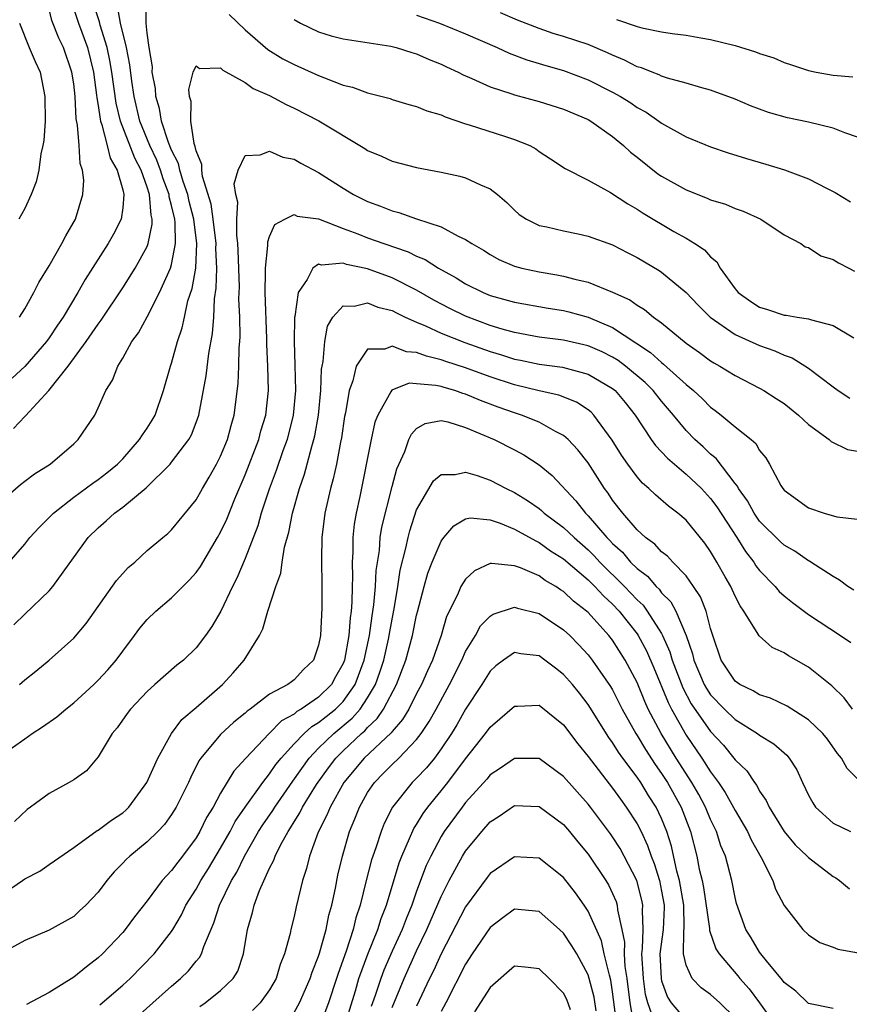
# Model space of a CAD drawing. Units: inches. Extents: x 2631000 to 2634000, y 1503000 to 1506000.
# Drawn here: x 2631187 to 2631254, y 1503211 to 1503291 of the extents above; entities that cross this region are included whole.
import ezdxf

# ---------------------------------------------------------------- set-up
doc = ezdxf.new("R2010")
doc.units = ezdxf.units.IN
doc.header["$MEASUREMENT"] = 0
doc.layers.add('LD26311503_2ft', color=4, linetype='Continuous')

msp = doc.modelspace()

# ---------------------------------------------------------------- linework, layer by layer
at = {"layer": 'LD26311503_2ft'}
for points, elevation in [([(2631185, 1503251.9), (2631186.657, 1503253.343), (2631187, 1503253.591), (2631187.79, 1503254.209), (2631189.09, 1503255), (2631191, 1503256.649), (2631191.374, 1503257), (2631192.715, 1503259), (2631193, 1503259.6), (2631193.626, 1503261), (2631194.159, 1503261.841), (2631194.592, 1503263), (2631195, 1503263.658), (2631195.757, 1503265), (2631196.292, 1503265.708), (2631197, 1503267.031), (2631198.002, 1503269), (2631198.915, 1503271), (2631199, 1503271.29), (2631199.324, 1503273), (2631199.289, 1503274.711), (2631199.252, 1503275), (2631199, 1503276.111), (2631198.806, 1503276.807), (2631198.793, 1503277), (2631198.302, 1503278.302), (2631198.094, 1503279), (2631197.8, 1503279.8), (2631197.228, 1503281), (2631196.407, 1503283), (2631195.933, 1503285), (2631195.741, 1503286.259), (2631195.589, 1503287.589), (2631195.305, 1503289), (2631194.826, 1503291), (2631194.552, 1503292.552)], 8872), ([(2631185.735, 1503247), (2631187, 1503248.466), (2631187.425, 1503249), (2631188.172, 1503249.828), (2631189, 1503250.628), (2631189.355, 1503251), (2631191, 1503252.287), (2631192.56, 1503253.44), (2631193, 1503253.74), (2631193.713, 1503254.287), (2631194.578, 1503255), (2631195, 1503255.441), (2631196.38, 1503257), (2631196.608, 1503257.392), (2631197, 1503257.928), (2631197.415, 1503258.585), (2631197.655, 1503259), (2631198.339, 1503261), (2631198.908, 1503263), (2631199, 1503263.25), (2631199.486, 1503265), (2631199.866, 1503266.134), (2631200.037, 1503267), (2631200.332, 1503268.332), (2631200.665, 1503269.335), (2631200.965, 1503271), (2631201.065, 1503273), (2631200.81, 1503275), (2631200.437, 1503276.437), (2631200.313, 1503277), (2631199.934, 1503278.066), (2631199.661, 1503279), (2631199.55, 1503279.55), (2631199, 1503280.633), (2631198.748, 1503281.252), (2631198.179, 1503283), (2631198.02, 1503284.02), (2631197.708, 1503285), (2631197.67, 1503285.67), (2631197.422, 1503287), (2631197.43, 1503287.43), (2631197.156, 1503289), (2631197, 1503290.193), (2631196.922, 1503291), (2631196.913, 1503292.913)], 8870), ([(2631186.087, 1503257.913), (2631187, 1503258.877), (2631187.069, 1503258.931), (2631188.985, 1503261.015), (2631190.553, 1503263), (2631192.031, 1503265), (2631193, 1503266.414), (2631193.258, 1503266.742), (2631195, 1503269.378), (2631196.028, 1503271), (2631197, 1503272.763), (2631197.092, 1503273), (2631197.412, 1503274.588), (2631197.403, 1503275), (2631197.315, 1503275.315), (2631197.194, 1503277), (2631197, 1503277.614), (2631196.502, 1503279), (2631195.98, 1503279.98), (2631194.824, 1503283), (2631194.46, 1503284.46), (2631194.121, 1503287), (2631193.963, 1503287.963), (2631193.739, 1503289), (2631193.168, 1503290.832), (2631193.11, 1503291.11), (2631192.481, 1503293)], 8874), ([(2631191, 1503292.145), (2631191.388, 1503291), (2631192.119, 1503289), (2631192.608, 1503287), (2631192.87, 1503285.13), (2631192.89, 1503284.89), (2631193, 1503284.282), (2631193.152, 1503283.153), (2631193.191, 1503283), (2631193.31, 1503282.69), (2631193.738, 1503281), (2631193.973, 1503279.973), (2631194.551, 1503279), (2631195, 1503277.401), (2631195.095, 1503277), (2631195, 1503275.922), (2631194.867, 1503275), (2631194.239, 1503273.761), (2631193.822, 1503273), (2631191.94, 1503270.06), (2631191.342, 1503269), (2631190.137, 1503267), (2631189.671, 1503266.329), (2631189, 1503265.294), (2631188.792, 1503265), (2631187.025, 1503262.975), (2631185.98, 1503262.02)], 8876), ([(2631186.564, 1503267), (2631187, 1503267.683), (2631187.747, 1503269), (2631188.167, 1503269.833), (2631189, 1503271.176), (2631190.045, 1503273), (2631190.365, 1503273.634), (2631191.153, 1503275), (2631191.759, 1503277), (2631191.824, 1503278.176), (2631191.734, 1503279), (2631191.538, 1503279.538), (2631191.446, 1503281), (2631191.318, 1503282.682), (2631191.2, 1503283.201), (2631191.114, 1503285), (2631191, 1503286.056), (2631190.862, 1503287), (2631190.178, 1503289), (2631189.78, 1503289.78), (2631189.225, 1503291.225), (2631189, 1503292.129)], 8878), ([(2631203.707, 1503291.707), (2631205, 1503290.46), (2631206.845, 1503288.845), (2631208.087, 1503288.088), (2631209, 1503287.622), (2631211, 1503286.725), (2631211.475, 1503286.525), (2631213, 1503285.94), (2631213.765, 1503285.765), (2631215, 1503285.317), (2631216.84, 1503284.84), (2631217, 1503284.778), (2631218.367, 1503284.367), (2631219, 1503284.192), (2631219.837, 1503283.837), (2631221, 1503283.505), (2631221.342, 1503283.342), (2631223, 1503282.785), (2631223.3, 1503282.7), (2631226.265, 1503281.735), (2631227, 1503281.512), (2631228.236, 1503281), (2631228.733, 1503280.733), (2631229, 1503280.528), (2631229.933, 1503279.933), (2631231.12, 1503279.12), (2631233, 1503278.174), (2631234.838, 1503277.162), (2631236.247, 1503276.247), (2631237, 1503275.821), (2631237.487, 1503275.487), (2631240.001, 1503273.998), (2631241, 1503273.433), (2631241.718, 1503273), (2631242.492, 1503272.492), (2631243, 1503271.908), (2631243.501, 1503271.501), (2631243.788, 1503271), (2631245, 1503269.306), (2631245.147, 1503269.147), (2631245.255, 1503269), (2631246.28, 1503268.28), (2631247, 1503267.806), (2631247.632, 1503267.632), (2631249, 1503267.159), (2631249.156, 1503267.156), (2631250.08, 1503267), (2631251, 1503266.869), (2631251.229, 1503266.771), (2631253, 1503266.327), (2631254.692, 1503265.308)], 8870), ([(2631219, 1503291.654), (2631220.86, 1503291), (2631223, 1503290.114), (2631225.582, 1503289), (2631226.547, 1503288.547), (2631227.999, 1503288), (2631229, 1503287.715), (2631229.54, 1503287.54), (2631231, 1503287.138), (2631233, 1503286.37), (2631235, 1503285.362), (2631235.656, 1503285), (2631236.482, 1503284.482), (2631237, 1503284.111), (2631237.727, 1503283.727), (2631238.778, 1503283), (2631239, 1503282.83), (2631241, 1503281.706), (2631243, 1503280.912), (2631244.424, 1503280.424), (2631245.939, 1503279.939), (2631247.496, 1503279.496), (2631249.032, 1503279.032), (2631251, 1503278.286), (2631252.509, 1503277.492), (2631253.165, 1503277.165), (2631254.413, 1503276.413)], 8874), ([(2631255, 1503281.687), (2631253.963, 1503282.037), (2631253, 1503282.419), (2631251, 1503282.916), (2631249.274, 1503283.274), (2631247.716, 1503283.716), (2631246.261, 1503284.261), (2631245, 1503284.8), (2631243, 1503285.528), (2631242.288, 1503285.712), (2631241, 1503286.103), (2631239.49, 1503286.51), (2631239, 1503286.681), (2631238.791, 1503286.791), (2631238.218, 1503287), (2631237.352, 1503287.351), (2631237, 1503287.446), (2631235.98, 1503287.98), (2631235, 1503288.382), (2631234.587, 1503288.587), (2631233, 1503289.26), (2631231, 1503289.914), (2631230.156, 1503290.156), (2631229, 1503290.552), (2631227.242, 1503291.242), (2631225.834, 1503291.834)], 8876), ([(2631186.577, 1503291), (2631187.371, 1503289), (2631187.86, 1503287.86), (2631188.254, 1503287), (2631188.657, 1503285), (2631188.663, 1503283), (2631188.568, 1503281.432), (2631188.489, 1503281), (2631188.323, 1503280.324), (2631188.158, 1503279), (2631187.944, 1503278.056), (2631187.533, 1503277), (2631187, 1503275.866), (2631186.532, 1503275)], 8880), ([(2631209, 1503291.306), (2631209.521, 1503291), (2631211, 1503290.278), (2631212.026, 1503289.974), (2631213, 1503289.706), (2631216.883, 1503289.117), (2631217.334, 1503289), (2631218.598, 1503288.598), (2631219, 1503288.497), (2631220.027, 1503288.027), (2631221, 1503287.656), (2631221.436, 1503287.436), (2631222.398, 1503287), (2631222.792, 1503286.792), (2631223.507, 1503286.493), (2631225, 1503285.801), (2631226.774, 1503285.226), (2631227, 1503285.141), (2631229, 1503284.598), (2631231, 1503283.966), (2631233, 1503283.122), (2631233.211, 1503283), (2631235, 1503281.734), (2631235.889, 1503281), (2631236.464, 1503280.464), (2631237, 1503280.056), (2631238.704, 1503278.704), (2631239, 1503278.505), (2631241, 1503277.38), (2631242.709, 1503276.709), (2631243, 1503276.572), (2631244.21, 1503276.21), (2631245, 1503275.87), (2631245.657, 1503275.657), (2631247.112, 1503275), (2631249, 1503273.719), (2631250.368, 1503273), (2631250.729, 1503272.729), (2631251, 1503272.673), (2631251.999, 1503271.999), (2631253, 1503271.713), (2631253.43, 1503271.43), (2631254.274, 1503271), (2631254.743, 1503270.743)], 8872), ([(2631235.305, 1503291.305), (2631237, 1503290.729), (2631237.373, 1503290.627), (2631239, 1503290.282), (2631239.849, 1503290.152), (2631241, 1503290.015), (2631242.204, 1503289.796), (2631243, 1503289.67), (2631245, 1503289.17), (2631246.67, 1503288.67), (2631247, 1503288.531), (2631248.161, 1503288.161), (2631249, 1503287.789), (2631249.609, 1503287.609), (2631251, 1503287.127), (2631251.623, 1503287), (2631253, 1503286.762), (2631254.611, 1503286.611)], 8878), ([(2631186.124, 1503241.876), (2631187, 1503242.741), (2631189, 1503244.663), (2631189.298, 1503245), (2631192.178, 1503249), (2631193, 1503249.807), (2631193.645, 1503250.355), (2631194.334, 1503251), (2631195, 1503251.483), (2631196.929, 1503253.071), (2631198.865, 1503255), (2631199, 1503255.157), (2631200.391, 1503257), (2631200.608, 1503257.392), (2631201, 1503258.382), (2631201.216, 1503259), (2631201.809, 1503262.191), (2631202.041, 1503264.041), (2631202.346, 1503265.654), (2631202.43, 1503267), (2631202.495, 1503268.495), (2631202.639, 1503269.361), (2631202.681, 1503271), (2631202.614, 1503272.614), (2631202.632, 1503273), (2631202.395, 1503275), (2631202.227, 1503276.227), (2631201.515, 1503278.485), (2631201.452, 1503279), (2631201.459, 1503279.459), (2631201, 1503280.575), (2631200.929, 1503280.929), (2631200.832, 1503281.168), (2631200.567, 1503283), (2631200.59, 1503284.59), (2631200.466, 1503285), (2631200.411, 1503285.589), (2631200.761, 1503287), (2631201, 1503287.527), (2631201.284, 1503287.284), (2631203, 1503287.346), (2631203.166, 1503287.166), (2631205, 1503286.153), (2631205.662, 1503285.662), (2631207, 1503285.092), (2631208.345, 1503284.345), (2631209, 1503284.052), (2631211.013, 1503283.013), (2631214.772, 1503280.772), (2631215, 1503280.613), (2631216.127, 1503280.127), (2631217, 1503279.718), (2631219, 1503279.203), (2631221, 1503278.845), (2631222.518, 1503278.518), (2631223, 1503278.377), (2631224.206, 1503277.794), (2631225, 1503277.463), (2631225.597, 1503277), (2631226.358, 1503276.358), (2631227, 1503275.717), (2631227.381, 1503275.381), (2631227.971, 1503275), (2631229, 1503274.489), (2631229.632, 1503274.368), (2631231, 1503274.035), (2631232.201, 1503273.799), (2631233, 1503273.62), (2631235, 1503272.896), (2631236.243, 1503272.243), (2631237, 1503271.871), (2631238.795, 1503270.795), (2631239, 1503270.656), (2631240.995, 1503268.995), (2631241.973, 1503267.973), (2631242.964, 1503267), (2631245, 1503265.577), (2631247, 1503264.67), (2631248.237, 1503264.237), (2631249, 1503263.893), (2631249.666, 1503263.666), (2631251, 1503262.824), (2631253, 1503261.293), (2631253.415, 1503261), (2631254.377, 1503260.377)], 8868), ([(2631186.571, 1503237), (2631187, 1503237.373), (2631187.913, 1503238.087), (2631188.998, 1503239), (2631191, 1503240.797), (2631192.008, 1503241.992), (2631194.504, 1503245.496), (2631195, 1503246.057), (2631195.455, 1503246.545), (2631195.995, 1503247), (2631197, 1503247.936), (2631198.266, 1503249), (2631198.676, 1503249.324), (2631199, 1503249.643), (2631201, 1503252.086), (2631201.507, 1503253), (2631202.074, 1503253.926), (2631202.674, 1503255), (2631203, 1503255.639), (2631203.554, 1503257), (2631203.855, 1503258.145), (2631204.101, 1503259), (2631204.419, 1503261.581), (2631204.472, 1503263), (2631204.503, 1503264.503), (2631204.557, 1503265), (2631204.584, 1503265.416), (2631204.556, 1503267), (2631204.493, 1503268.493), (2631204.526, 1503269.474), (2631204.437, 1503272.437), (2631204.412, 1503273), (2631204.32, 1503273.68), (2631204.311, 1503275), (2631204.391, 1503276.391), (2631204.244, 1503277), (2631204.114, 1503277.886), (2631204.438, 1503279), (2631205, 1503280.204), (2631206.237, 1503280.237), (2631207, 1503280.558), (2631208.066, 1503280.066), (2631209, 1503279.883), (2631209.557, 1503279.557), (2631211, 1503278.799), (2631213, 1503277.519), (2631213.859, 1503277), (2631215, 1503276.427), (2631216.063, 1503276.063), (2631217, 1503275.678), (2631217.549, 1503275.549), (2631219, 1503275.024), (2631221, 1503274.364), (2631222.386, 1503273.614), (2631223, 1503273.348), (2631223.502, 1503273), (2631224.453, 1503272.453), (2631225, 1503272.106), (2631225.71, 1503271.71), (2631227, 1503271.16), (2631227.588, 1503271), (2631229, 1503270.694), (2631230.459, 1503270.459), (2631231, 1503270.35), (2631231.915, 1503270.085), (2631233, 1503269.849), (2631235, 1503269.025), (2631236.408, 1503268.408), (2631237, 1503267.983), (2631237.616, 1503267.616), (2631238.35, 1503267), (2631239, 1503266.529), (2631241, 1503264.871), (2631242.102, 1503264.103), (2631243, 1503263.428), (2631243.261, 1503263.261), (2631243.761, 1503263), (2631245, 1503262.223), (2631247, 1503261.196), (2631247.354, 1503261), (2631248.362, 1503260.362), (2631249, 1503259.933), (2631250.186, 1503259), (2631251, 1503258.238), (2631252.684, 1503257), (2631252.838, 1503256.838), (2631254.182, 1503256.182), (2631255, 1503256.049)], 8866), ([(2631185, 1503231.148), (2631187, 1503232.568), (2631187.623, 1503233), (2631188.459, 1503233.541), (2631189.626, 1503234.374), (2631190.357, 1503235), (2631191, 1503235.501), (2631192.633, 1503237), (2631193, 1503237.347), (2631193.795, 1503238.205), (2631194.479, 1503239), (2631195, 1503239.733), (2631195.976, 1503241), (2631196.408, 1503241.592), (2631197, 1503242.315), (2631197.711, 1503243), (2631199, 1503244.077), (2631200.46, 1503245.54), (2631201, 1503246.141), (2631201.352, 1503246.648), (2631202.75, 1503249), (2631203, 1503249.444), (2631203.497, 1503250.503), (2631204.157, 1503252.157), (2631205, 1503254.118), (2631206.108, 1503257), (2631206.289, 1503257.711), (2631206.677, 1503259), (2631206.893, 1503261), (2631206.847, 1503263), (2631206.758, 1503264.758), (2631206.758, 1503265.242), (2631206.636, 1503269), (2631206.671, 1503270.671), (2631206.658, 1503271), (2631206.859, 1503272.859), (2631206.852, 1503273.148), (2631207, 1503273.59), (2631207.434, 1503274.566), (2631208.234, 1503275), (2631209, 1503275.368), (2631209.254, 1503275.254), (2631211, 1503275.016), (2631213, 1503274.235), (2631214.21, 1503273.79), (2631215, 1503273.468), (2631216.313, 1503273), (2631218.32, 1503272.32), (2631219, 1503271.981), (2631219.701, 1503271.701), (2631220.796, 1503271), (2631222.219, 1503270.219), (2631223, 1503269.724), (2631224.422, 1503269), (2631225, 1503268.757), (2631226.394, 1503268.394), (2631227, 1503268.207), (2631229.74, 1503267.74), (2631231, 1503267.542), (2631231.434, 1503267.434), (2631233, 1503266.989), (2631235, 1503266.149), (2631236.906, 1503264.906), (2631238.104, 1503264.104), (2631239, 1503263.282), (2631239.167, 1503263.167), (2631241, 1503261.504), (2631241.61, 1503261), (2631242.328, 1503260.328), (2631243, 1503259.636), (2631243.379, 1503259.378), (2631243.855, 1503259), (2631245, 1503258.045), (2631246.312, 1503257), (2631246.683, 1503256.682), (2631247, 1503256.116), (2631247.514, 1503255.514), (2631247.805, 1503255), (2631248.736, 1503253.264), (2631248.897, 1503253), (2631249, 1503252.868), (2631251, 1503251.415), (2631252.26, 1503251), (2631253.309, 1503250.691), (2631255, 1503250.49)], 8864), ([(2631254.692, 1503244.692), (2631254.192, 1503245), (2631253.532, 1503245.532), (2631253, 1503245.82), (2631251.196, 1503247), (2631251.077, 1503247.077), (2631251, 1503247.106), (2631249.881, 1503247.881), (2631249, 1503248.369), (2631248.675, 1503248.675), (2631247, 1503250.351), (2631246.553, 1503251), (2631246.003, 1503252.003), (2631245.268, 1503253), (2631245.187, 1503253.188), (2631245, 1503253.401), (2631243.445, 1503255.445), (2631243, 1503255.799), (2631242.396, 1503256.396), (2631241.725, 1503257), (2631241, 1503257.736), (2631239.965, 1503259), (2631239, 1503260.131), (2631238.31, 1503261), (2631237.651, 1503261.651), (2631236.043, 1503263), (2631235.453, 1503263.453), (2631235, 1503263.727), (2631234.151, 1503264.151), (2631233, 1503264.662), (2631231, 1503265.117), (2631229, 1503265.372), (2631228.56, 1503265.44), (2631227, 1503265.735), (2631225.995, 1503266.005), (2631225, 1503266.313), (2631223, 1503267.077), (2631221.713, 1503267.713), (2631220.396, 1503268.396), (2631219, 1503269.193), (2631217, 1503270.215), (2631215, 1503270.949), (2631213.287, 1503271.287), (2631213, 1503271.39), (2631211.241, 1503271.241), (2631211, 1503271.309), (2631210.529, 1503271), (2631210.064, 1503270.065), (2631209.323, 1503269), (2631209.051, 1503267.051), (2631209.029, 1503266.971), (2631208.99, 1503265.01), (2631209.067, 1503263.067), (2631209.109, 1503261), (2631208.928, 1503259), (2631208.42, 1503257), (2631208.083, 1503256.083), (2631207.536, 1503254.464), (2631206.961, 1503252.961), (2631206.319, 1503251), (2631206.034, 1503249.966), (2631205, 1503247.283), (2631204.327, 1503245.673), (2631203.968, 1503245), (2631203.002, 1503242.998), (2631202.27, 1503241.73), (2631201.754, 1503241), (2631201, 1503239.996), (2631199.976, 1503239), (2631199.429, 1503238.571), (2631197.623, 1503237), (2631197, 1503236.433), (2631195.64, 1503235), (2631195.368, 1503234.632), (2631194.547, 1503233.453), (2631194.139, 1503233), (2631193, 1503231.097), (2631192.036, 1503229.964), (2631191, 1503229.231), (2631190.641, 1503229), (2631189, 1503228.1), (2631187.488, 1503227), (2631187.197, 1503226.803), (2631186.181, 1503225.819)], 8862), ([(2631185, 1503219.749), (2631186.834, 1503221), (2631187, 1503221.135), (2631188.227, 1503221.773), (2631189, 1503222.3), (2631191, 1503223.7), (2631192.92, 1503225.08), (2631193, 1503225.114), (2631194.079, 1503225.921), (2631195, 1503226.529), (2631195.26, 1503226.74), (2631195.51, 1503227), (2631196.984, 1503229), (2631197.874, 1503231), (2631198.996, 1503233.004), (2631199.843, 1503234.157), (2631201, 1503235.123), (2631203.156, 1503237), (2631204.033, 1503237.967), (2631204.933, 1503239), (2631206.168, 1503241), (2631206.448, 1503241.552), (2631206.856, 1503243), (2631207.515, 1503245), (2631207.915, 1503246.085), (2631208.03, 1503247), (2631208.222, 1503248.222), (2631208.566, 1503249.434), (2631208.871, 1503251), (2631209.429, 1503253), (2631209.837, 1503254.163), (2631210.432, 1503256.432), (2631210.614, 1503257), (2631210.689, 1503257.311), (2631210.981, 1503259), (2631211.177, 1503261), (2631211.245, 1503262.755), (2631211.284, 1503263), (2631211.37, 1503263.37), (2631211.493, 1503265), (2631211.734, 1503266.266), (2631212.167, 1503267), (2631213, 1503267.924), (2631213.89, 1503267.89), (2631215, 1503268.175), (2631215.823, 1503267.824), (2631217, 1503267.532), (2631217.343, 1503267.343), (2631218.06, 1503267), (2631219, 1503266.577), (2631219.718, 1503266.282), (2631221, 1503265.694), (2631222.927, 1503264.927), (2631225, 1503264.185), (2631225.919, 1503263.919), (2631227, 1503263.566), (2631227.483, 1503263.483), (2631229, 1503263.151), (2631230.899, 1503262.899), (2631233, 1503262.344), (2631235, 1503261.166), (2631235.2, 1503261), (2631236.021, 1503260.021), (2631236.85, 1503259), (2631238.158, 1503257), (2631238.505, 1503256.505), (2631239, 1503255.994), (2631239.469, 1503255.469), (2631241, 1503254.186), (2631242.244, 1503253), (2631243, 1503252.195), (2631243.515, 1503251.515), (2631245.151, 1503249), (2631245.859, 1503247.859), (2631246.53, 1503247), (2631246.705, 1503246.705), (2631247, 1503246.316), (2631248.272, 1503245), (2631248.601, 1503244.601), (2631249, 1503244.251), (2631249.693, 1503243.693), (2631251, 1503242.711), (2631253.618, 1503241), (2631254.44, 1503240.44)], 8860), ([(2631254.592, 1503235), (2631253.918, 1503235.918), (2631252.905, 1503236.904), (2631251, 1503238.418), (2631249.993, 1503239), (2631249.351, 1503239.351), (2631249, 1503239.601), (2631248.033, 1503240.033), (2631246.964, 1503240.964), (2631246.886, 1503241.114), (2631245.722, 1503243), (2631245.413, 1503243.413), (2631245, 1503244.215), (2631244.644, 1503245), (2631244.194, 1503245.806), (2631243.518, 1503247), (2631243.313, 1503247.314), (2631243, 1503247.875), (2631242.531, 1503248.531), (2631241, 1503250.407), (2631240.312, 1503251), (2631239.553, 1503251.553), (2631238.489, 1503252.489), (2631237.966, 1503253), (2631237.44, 1503253.44), (2631237, 1503253.949), (2631236.232, 1503255), (2631235.731, 1503255.731), (2631234.964, 1503256.964), (2631233.479, 1503259), (2631233.244, 1503259.244), (2631233, 1503259.436), (2631232.059, 1503260.059), (2631230.618, 1503260.618), (2631229, 1503260.986), (2631227, 1503261.471), (2631225, 1503262.125), (2631223, 1503262.855), (2631221.374, 1503263.374), (2631221, 1503263.515), (2631219.797, 1503263.797), (2631219, 1503264.119), (2631218.167, 1503264.167), (2631217, 1503264.628), (2631216.394, 1503264.394), (2631215, 1503264.375), (2631214.065, 1503263), (2631213.789, 1503261.789), (2631213.485, 1503261), (2631213.197, 1503259.197), (2631213.124, 1503258.876), (2631212.863, 1503257.137), (2631212.784, 1503256.784), (2631212.45, 1503255), (2631212.195, 1503253.805), (2631211.963, 1503253), (2631211.509, 1503251), (2631211.262, 1503249), (2631211.226, 1503247.226), (2631211.261, 1503245), (2631211.257, 1503243.257), (2631211.151, 1503241), (2631211, 1503240.216), (2631210.573, 1503239), (2631209.76, 1503238.24), (2631209, 1503237.382), (2631208.774, 1503237.226), (2631208.491, 1503237), (2631207, 1503236.21), (2631205.406, 1503235), (2631205.165, 1503234.835), (2631205, 1503234.668), (2631204.084, 1503233.916), (2631203, 1503232.924), (2631201.382, 1503231), (2631201.225, 1503230.775), (2631200.559, 1503229.441), (2631200.367, 1503229), (2631199.377, 1503227), (2631199, 1503226.394), (2631198.417, 1503225.583), (2631197.858, 1503225), (2631197, 1503224.152), (2631195.572, 1503223), (2631195.273, 1503222.727), (2631195, 1503222.421), (2631194.3, 1503221.7), (2631193.697, 1503221), (2631193, 1503220.05), (2631191.998, 1503219), (2631191.478, 1503218.523), (2631191, 1503218.048), (2631189, 1503216.938), (2631187, 1503216.101), (2631185.026, 1503215.026)], 8858), ([(2631255, 1503229.295), (2631254.154, 1503230.153), (2631253.693, 1503231), (2631253.37, 1503231.37), (2631252.543, 1503232.543), (2631252.175, 1503233), (2631251, 1503234.109), (2631249.241, 1503235.241), (2631247.892, 1503235.892), (2631247, 1503236.171), (2631246.488, 1503236.488), (2631245.386, 1503237), (2631245, 1503237.265), (2631243.858, 1503239), (2631243.18, 1503241), (2631243, 1503241.587), (2631242.63, 1503243), (2631242.173, 1503244.173), (2631241.615, 1503245), (2631241, 1503245.868), (2631239.904, 1503247), (2631239.475, 1503247.475), (2631239, 1503247.835), (2631238.451, 1503248.451), (2631237.693, 1503249), (2631237, 1503249.638), (2631235.826, 1503251), (2631235, 1503252.059), (2631234.627, 1503252.627), (2631234.344, 1503253), (2631233, 1503255.089), (2631232.166, 1503256.166), (2631231.371, 1503257), (2631231, 1503257.326), (2631230.346, 1503257.654), (2631229, 1503258.415), (2631227.573, 1503259), (2631227, 1503259.179), (2631225.657, 1503259.657), (2631224.201, 1503260.201), (2631223, 1503260.711), (2631222.767, 1503260.767), (2631222.111, 1503261), (2631221.24, 1503261.24), (2631221, 1503261.322), (2631220.575, 1503261.425), (2631219, 1503261.562), (2631218.399, 1503261.601), (2631216.964, 1503261.036), (2631216.903, 1503260.903), (2631215.822, 1503259), (2631215.592, 1503258.408), (2631215.287, 1503257), (2631214.356, 1503252.356), (2631214.06, 1503251), (2631213.905, 1503250.095), (2631213.797, 1503249), (2631213.798, 1503247.798), (2631213.74, 1503247), (2631213.768, 1503245.768), (2631213.73, 1503245), (2631213.712, 1503243.712), (2631213.652, 1503243), (2631213.566, 1503242.434), (2631213.468, 1503241), (2631213.107, 1503239), (2631213, 1503238.723), (2631212.376, 1503237.624), (2631212.042, 1503237), (2631211, 1503235.97), (2631209.585, 1503235), (2631209.213, 1503234.787), (2631209, 1503234.593), (2631207.969, 1503234.031), (2631206.954, 1503233), (2631205.06, 1503231), (2631204.077, 1503229.923), (2631203, 1503228.133), (2631202.383, 1503227), (2631201.854, 1503226.147), (2631201.299, 1503225), (2631201, 1503224.494), (2631199.887, 1503223), (2631199.491, 1503222.508), (2631199, 1503221.823), (2631198.227, 1503221), (2631197, 1503219.345), (2631195.967, 1503218.032), (2631195.203, 1503217), (2631195, 1503216.763), (2631193.347, 1503215), (2631193, 1503214.68), (2631192.041, 1503213.959), (2631191, 1503213.104), (2631189, 1503211.855), (2631187.136, 1503210.864)], 8856), ([(2631193.145, 1503210.855), (2631195, 1503212.446), (2631195.619, 1503213), (2631197.583, 1503215), (2631199, 1503216.85), (2631199.094, 1503217), (2631199.8, 1503218.2), (2631200.166, 1503219), (2631201, 1503220.297), (2631201.383, 1503221), (2631202.013, 1503221.987), (2631203, 1503223.633), (2631203.764, 1503225), (2631204.186, 1503225.815), (2631205.009, 1503227), (2631206.436, 1503229), (2631207, 1503229.709), (2631207.518, 1503230.482), (2631207.931, 1503231), (2631209, 1503232.153), (2631209.81, 1503233), (2631210.432, 1503233.568), (2631211, 1503233.892), (2631211.604, 1503234.396), (2631212.368, 1503235), (2631213, 1503235.625), (2631213.978, 1503237), (2631214.725, 1503239), (2631215.163, 1503241), (2631215.378, 1503242.622), (2631215.517, 1503243.517), (2631215.639, 1503245), (2631215.698, 1503246.302), (2631215.956, 1503247.956), (2631216.033, 1503249), (2631216.159, 1503249.841), (2631217, 1503253.175), (2631217.385, 1503254.615), (2631218.026, 1503256.026), (2631218.375, 1503257), (2631218.569, 1503257.431), (2631219, 1503257.894), (2631219.694, 1503258.306), (2631221, 1503258.547), (2631221.559, 1503258.441), (2631223, 1503257.99), (2631225.32, 1503257), (2631227, 1503256.156), (2631227.754, 1503255.754), (2631229, 1503254.944), (2631230.067, 1503254.067), (2631232.008, 1503252.008), (2631232.774, 1503251), (2631233, 1503250.78), (2631234.529, 1503249), (2631234.769, 1503248.769), (2631235, 1503248.512), (2631235.803, 1503247.803), (2631236.464, 1503247), (2631237, 1503246.469), (2631237.842, 1503245.842), (2631238.556, 1503245), (2631238.788, 1503244.788), (2631239, 1503244.498), (2631239.755, 1503243.755), (2631240.148, 1503243), (2631240.992, 1503240.992), (2631241.514, 1503239.514), (2631241.627, 1503239), (2631242.479, 1503237), (2631242.664, 1503236.665), (2631243, 1503236.167), (2631244.131, 1503235), (2631245, 1503234.135), (2631246.819, 1503233), (2631247, 1503232.854), (2631248.156, 1503232.156), (2631249.223, 1503231.223), (2631249.41, 1503231), (2631250.033, 1503230.033), (2631250.499, 1503229), (2631251, 1503227.972), (2631251.333, 1503227.333), (2631251.575, 1503227), (2631253, 1503225.69), (2631254.415, 1503225)], 8854), ([(2631196.148, 1503209.852), (2631197.468, 1503211), (2631199, 1503212.386), (2631199.728, 1503213), (2631200.369, 1503213.631), (2631201, 1503214.414), (2631201.283, 1503214.716), (2631201.437, 1503215), (2631201.625, 1503215.625), (2631202.454, 1503217.546), (2631202.908, 1503219), (2631203.896, 1503221), (2631204.308, 1503221.692), (2631204.941, 1503223), (2631206.096, 1503225), (2631206.447, 1503225.553), (2631207.272, 1503226.728), (2631207.435, 1503227), (2631208.896, 1503229.105), (2631210.238, 1503231), (2631211, 1503231.792), (2631212.228, 1503233), (2631213.748, 1503234.253), (2631214.396, 1503235), (2631215, 1503235.904), (2631215.636, 1503237), (2631216.003, 1503237.997), (2631216.318, 1503239), (2631216.707, 1503240.707), (2631216.771, 1503241), (2631217, 1503242.336), (2631217.169, 1503243.169), (2631217.471, 1503245), (2631217.666, 1503246.334), (2631218.125, 1503248.125), (2631218.3, 1503249), (2631218.439, 1503249.561), (2631219, 1503251.275), (2631220.376, 1503253.624), (2631221, 1503254.146), (2631222.142, 1503254.142), (2631223, 1503254.33), (2631223.94, 1503254.06), (2631225, 1503253.69), (2631226.317, 1503253), (2631227, 1503252.674), (2631228.038, 1503252.037), (2631229, 1503251.362), (2631229.204, 1503251.204), (2631229.414, 1503251), (2631231, 1503249.827), (2631231.848, 1503249), (2631233, 1503247.985), (2631233.503, 1503247.502), (2631233.953, 1503247), (2631235.982, 1503245), (2631237, 1503243.923), (2631237.481, 1503243.481), (2631237.834, 1503243), (2631239, 1503241.155), (2631239.082, 1503241), (2631239.672, 1503239.672), (2631239.86, 1503239), (2631240.724, 1503236.723), (2631241.425, 1503235.425), (2631243, 1503233.164), (2631244.043, 1503232.043), (2631244.901, 1503231), (2631245, 1503230.86), (2631245.949, 1503229.949), (2631246.581, 1503229), (2631246.767, 1503228.767), (2631247, 1503228.305), (2631247.544, 1503227.545), (2631247.785, 1503227), (2631249, 1503224.994), (2631249.913, 1503223.913), (2631250.881, 1503223), (2631251, 1503222.867), (2631253, 1503221.333), (2631253.212, 1503221.212), (2631253.529, 1503221), (2631254.329, 1503220.329)], 8852), ([(2631201.289, 1503210.711), (2631201.731, 1503211), (2631203, 1503212.011), (2631204.024, 1503213), (2631204.395, 1503213.605), (2631204.872, 1503215), (2631205.193, 1503217), (2631205.612, 1503218.387), (2631205.747, 1503219), (2631206.173, 1503220.173), (2631207, 1503222.002), (2631207.344, 1503222.655), (2631207.45, 1503223), (2631207.884, 1503223.884), (2631208.5, 1503225), (2631208.706, 1503225.294), (2631209, 1503225.79), (2631209.475, 1503226.525), (2631209.695, 1503227), (2631210.83, 1503228.829), (2631211.802, 1503230.198), (2631212.397, 1503231), (2631213, 1503231.594), (2631214.489, 1503233), (2631214.768, 1503233.233), (2631215, 1503233.501), (2631215.784, 1503234.216), (2631216.305, 1503235), (2631217.351, 1503237), (2631218.127, 1503239), (2631218.671, 1503241), (2631219, 1503242.663), (2631219.066, 1503242.934), (2631219.604, 1503245), (2631219.916, 1503246.085), (2631220.275, 1503247), (2631221, 1503248.707), (2631221.226, 1503249), (2631222.032, 1503249.968), (2631223, 1503250.523), (2631223.402, 1503250.598), (2631225, 1503250.45), (2631225.813, 1503250.187), (2631227, 1503249.692), (2631228.72, 1503248.72), (2631229, 1503248.609), (2631229.93, 1503247.93), (2631231, 1503247.261), (2631233, 1503245.54), (2631233.552, 1503245), (2631234.244, 1503244.244), (2631235, 1503243.559), (2631235.528, 1503243), (2631237, 1503241.134), (2631237.09, 1503241), (2631237.758, 1503239.758), (2631238.359, 1503238.358), (2631239.524, 1503235.524), (2631239.8, 1503235), (2631241, 1503232.876), (2631242.286, 1503231), (2631243, 1503229.882), (2631243.653, 1503229), (2631244.197, 1503228.197), (2631245, 1503226.706), (2631246.006, 1503225), (2631246.317, 1503224.317), (2631247.128, 1503222.872), (2631248.068, 1503221), (2631248.301, 1503220.301), (2631249, 1503218.969), (2631250.519, 1503217), (2631251, 1503216.553), (2631251.926, 1503215.926), (2631253, 1503215.558), (2631253.388, 1503215.388), (2631255.085, 1503215.085)], 8850), ([(2631253, 1503210.559), (2631251, 1503210.965), (2631249.969, 1503211.969), (2631249, 1503212.682), (2631248.871, 1503212.871), (2631247.567, 1503214.433), (2631247.113, 1503215), (2631247, 1503215.157), (2631246.314, 1503216.314), (2631245.879, 1503217), (2631245.113, 1503219.112), (2631245, 1503219.623), (2631244.743, 1503221), (2631244.224, 1503223), (2631243.844, 1503223.844), (2631243.488, 1503225), (2631243, 1503225.992), (2631242.587, 1503227), (2631242.032, 1503228.031), (2631241.468, 1503229), (2631240.182, 1503231), (2631238.955, 1503233), (2631237.914, 1503235), (2631237.624, 1503235.624), (2631237, 1503237.177), (2631236.021, 1503239), (2631235, 1503240.61), (2631234.694, 1503241), (2631233, 1503242.882), (2631232.872, 1503243), (2631231.817, 1503243.817), (2631231, 1503244.583), (2631230.738, 1503244.738), (2631230.356, 1503245), (2631229.499, 1503245.499), (2631229, 1503245.862), (2631227.473, 1503246.527), (2631227, 1503246.696), (2631225.109, 1503246.891), (2631225, 1503246.876), (2631223.718, 1503246.282), (2631223, 1503245.602), (2631222.617, 1503245), (2631222.333, 1503244.333), (2631221.444, 1503242.556), (2631220.99, 1503241), (2631220.305, 1503239), (2631219.882, 1503238.118), (2631219.394, 1503237), (2631219, 1503236.263), (2631218.363, 1503235), (2631217.859, 1503234.141), (2631217, 1503233.169), (2631216.933, 1503233.067), (2631214.711, 1503231), (2631213.067, 1503229), (2631211.934, 1503227), (2631211.678, 1503226.322), (2631210.959, 1503224.959), (2631210.245, 1503223), (2631210.007, 1503221.993), (2631209.669, 1503221), (2631209.155, 1503218.845), (2631209, 1503218.069), (2631208.739, 1503217), (2631208.676, 1503216.676), (2631208.217, 1503215), (2631207.864, 1503214.136), (2631207.527, 1503213), (2631207, 1503212.066), (2631206.236, 1503211), (2631205.609, 1503210.391)], 8848), ([(2631209, 1503210.225), (2631209.446, 1503211), (2631210.314, 1503213), (2631210.479, 1503213.521), (2631211, 1503214.829), (2631211.081, 1503215.081), (2631211.608, 1503217), (2631211.833, 1503218.168), (2631212.071, 1503219), (2631212.365, 1503220.365), (2631212.574, 1503221.426), (2631212.953, 1503223), (2631213.522, 1503225), (2631213.963, 1503226.037), (2631214.328, 1503227), (2631215, 1503228.177), (2631215.549, 1503229), (2631216.276, 1503229.724), (2631217, 1503230.483), (2631217.538, 1503231), (2631219, 1503232.507), (2631219.38, 1503233), (2631220.031, 1503233.969), (2631220.601, 1503235), (2631221.696, 1503237), (2631222.696, 1503239), (2631223, 1503239.688), (2631223.795, 1503241), (2631224.215, 1503241.785), (2631225, 1503242.594), (2631225.251, 1503242.749), (2631227, 1503243.31), (2631227.226, 1503243.226), (2631229, 1503242.792), (2631231, 1503241.47), (2631231.509, 1503241), (2631232.25, 1503240.25), (2631233, 1503239.437), (2631233.341, 1503239), (2631234.839, 1503236.839), (2631235, 1503236.566), (2631235.789, 1503235), (2631236.898, 1503233), (2631237, 1503232.85), (2631237.685, 1503231.685), (2631238.472, 1503230.472), (2631239, 1503229.734), (2631239.468, 1503229), (2631240.585, 1503227), (2631241.355, 1503225), (2631241.868, 1503223), (2631242.075, 1503221.925), (2631242.301, 1503221), (2631242.422, 1503220.422), (2631242.92, 1503217.08), (2631242.922, 1503216.922), (2631243.433, 1503215.433), (2631243.699, 1503215), (2631245.228, 1503213.228), (2631245.396, 1503213), (2631246.149, 1503212.149), (2631247.001, 1503211.001), (2631248.443, 1503209)], 8846), ([(2631245, 1503209.777), (2631243.752, 1503211), (2631243, 1503211.686), (2631242.229, 1503212.229), (2631241.504, 1503213), (2631241, 1503214.092), (2631240.799, 1503215), (2631240.811, 1503216.811), (2631240.845, 1503217.155), (2631240.805, 1503219), (2631240.457, 1503221), (2631240.249, 1503221.751), (2631239.804, 1503223.804), (2631239.423, 1503225), (2631239, 1503226.056), (2631238.549, 1503227), (2631237.942, 1503227.942), (2631237.301, 1503229), (2631237, 1503229.448), (2631235.831, 1503231), (2631235.484, 1503231.484), (2631235, 1503232.266), (2631234.684, 1503232.684), (2631233, 1503235.362), (2631232.295, 1503236.295), (2631231.721, 1503237), (2631231, 1503237.833), (2631230.326, 1503238.326), (2631229.468, 1503239), (2631229, 1503239.338), (2631227.508, 1503239.508), (2631227, 1503239.612), (2631226.1, 1503239), (2631225.475, 1503238.525), (2631225, 1503238.099), (2631224.32, 1503237), (2631223, 1503234.984), (2631222.28, 1503233.72), (2631221.846, 1503233), (2631221, 1503231.739), (2631220.451, 1503231), (2631219.795, 1503230.205), (2631219, 1503229.354), (2631218.631, 1503229), (2631217.018, 1503226.982), (2631216.35, 1503225.65), (2631216.095, 1503225), (2631215.672, 1503223.672), (2631215.423, 1503223), (2631215.318, 1503222.682), (2631214.885, 1503221), (2631214.396, 1503219), (2631214.041, 1503217.959), (2631213.818, 1503217), (2631213.244, 1503215.244), (2631212.591, 1503213.409), (2631212.47, 1503213), (2631211.813, 1503211), (2631211.053, 1503209)], 8844), ([(2631213.072, 1503209), (2631214.003, 1503212.004), (2631214.29, 1503213), (2631215.011, 1503214.988), (2631215.833, 1503217), (2631216.105, 1503217.895), (2631216.537, 1503219), (2631217.563, 1503222.437), (2631217.783, 1503223), (2631218.429, 1503224.429), (2631218.766, 1503225.234), (2631219, 1503225.581), (2631219.53, 1503226.47), (2631219.915, 1503227), (2631221, 1503228.317), (2631221.541, 1503229), (2631223, 1503230.923), (2631224.635, 1503233), (2631225, 1503233.521), (2631225.806, 1503234.194), (2631227, 1503235.232), (2631227.226, 1503235.226), (2631229, 1503235.312), (2631231, 1503233.72), (2631232.155, 1503232.155), (2631233, 1503231.119), (2631235, 1503228.552), (2631235.639, 1503227.639), (2631236.119, 1503227), (2631237, 1503225.635), (2631237.321, 1503225), (2631237.856, 1503223.856), (2631238.136, 1503223), (2631238.383, 1503222.382), (2631238.815, 1503221), (2631239, 1503220.12), (2631239.206, 1503219), (2631239.211, 1503218.789), (2631239.12, 1503217), (2631238.867, 1503215), (2631238.959, 1503213), (2631239, 1503212.811), (2631239.477, 1503211.477), (2631239.789, 1503211), (2631241, 1503209.577)], 8842), ([(2631238.364, 1503209.636), (2631237.863, 1503211), (2631237.697, 1503211.697), (2631237.524, 1503213), (2631237.397, 1503215), (2631237.45, 1503215.45), (2631237.495, 1503217), (2631237.445, 1503218.555), (2631237.468, 1503219), (2631237.389, 1503219.389), (2631236.987, 1503220.987), (2631235.941, 1503223), (2631235.607, 1503223.608), (2631235, 1503224.565), (2631234.819, 1503224.819), (2631233.185, 1503227), (2631233, 1503227.233), (2631231, 1503229.486), (2631229, 1503230.952), (2631227, 1503230.971), (2631225.841, 1503230.159), (2631225, 1503229.619), (2631224.719, 1503229.281), (2631223, 1503227.374), (2631222.706, 1503227), (2631221.257, 1503225), (2631221, 1503224.584), (2631220.155, 1503223), (2631219.783, 1503222.217), (2631219, 1503220.138), (2631218.607, 1503219), (2631218.133, 1503217.866), (2631217.816, 1503217), (2631217, 1503215.226), (2631216.327, 1503213.673), (2631216.075, 1503213), (2631215.623, 1503211.623), (2631215.294, 1503210.706)], 8840), ([(2631217, 1503210.622), (2631217.975, 1503213), (2631219, 1503215.249), (2631219.835, 1503217), (2631221, 1503219.707), (2631221.647, 1503221), (2631222.747, 1503223), (2631223, 1503223.401), (2631224.317, 1503225), (2631225, 1503225.782), (2631225.736, 1503226.264), (2631227, 1503227.125), (2631229, 1503227.053), (2631231, 1503225.567), (2631231.486, 1503225), (2631232.157, 1503224.157), (2631233, 1503223.152), (2631234.445, 1503221), (2631234.657, 1503220.657), (2631235, 1503219.951), (2631235.288, 1503219.288), (2631235.375, 1503219), (2631235.392, 1503218.608), (2631235.755, 1503217), (2631235.966, 1503215.966), (2631235.941, 1503215), (2631236.011, 1503213.989), (2631236.171, 1503213), (2631236.415, 1503211), (2631236.71, 1503209.29)], 8838), ([(2631235.371, 1503209), (2631235, 1503211.917), (2631234.858, 1503212.858), (2631234.738, 1503213.262), (2631234.322, 1503215), (2631234.084, 1503216.084), (2631233, 1503218.494), (2631232.667, 1503219), (2631231.983, 1503219.983), (2631231, 1503221.242), (2631229, 1503222.825), (2631227, 1503222.926), (2631225, 1503221.563), (2631224.749, 1503221.251), (2631223, 1503218.842), (2631221, 1503215.004), (2631220.375, 1503213.625), (2631220.064, 1503213), (2631219, 1503210.748)], 8836), ([(2631233.652, 1503210.348), (2631233.485, 1503211.485), (2631233.099, 1503213), (2631233, 1503213.308), (2631232.072, 1503215), (2631231.679, 1503215.679), (2631231, 1503216.69), (2631230.667, 1503217), (2631229, 1503218.468), (2631227, 1503218.65), (2631226.041, 1503217.959), (2631225, 1503217.176), (2631223.53, 1503215), (2631223, 1503214.168), (2631221.381, 1503211), (2631221, 1503210.317)], 8834), ([(2631231.569, 1503210.431), (2631231.274, 1503211.274), (2631231, 1503211.794), (2631229.816, 1503213), (2631229, 1503213.789), (2631228.105, 1503213.895), (2631227, 1503214.002), (2631225, 1503212.275), (2631223.725, 1503210.275)], 8832)]:
    msp.add_lwpolyline(points, dxfattribs=dict(at, elevation=elevation))

doc.saveas('drawing.dxf')
